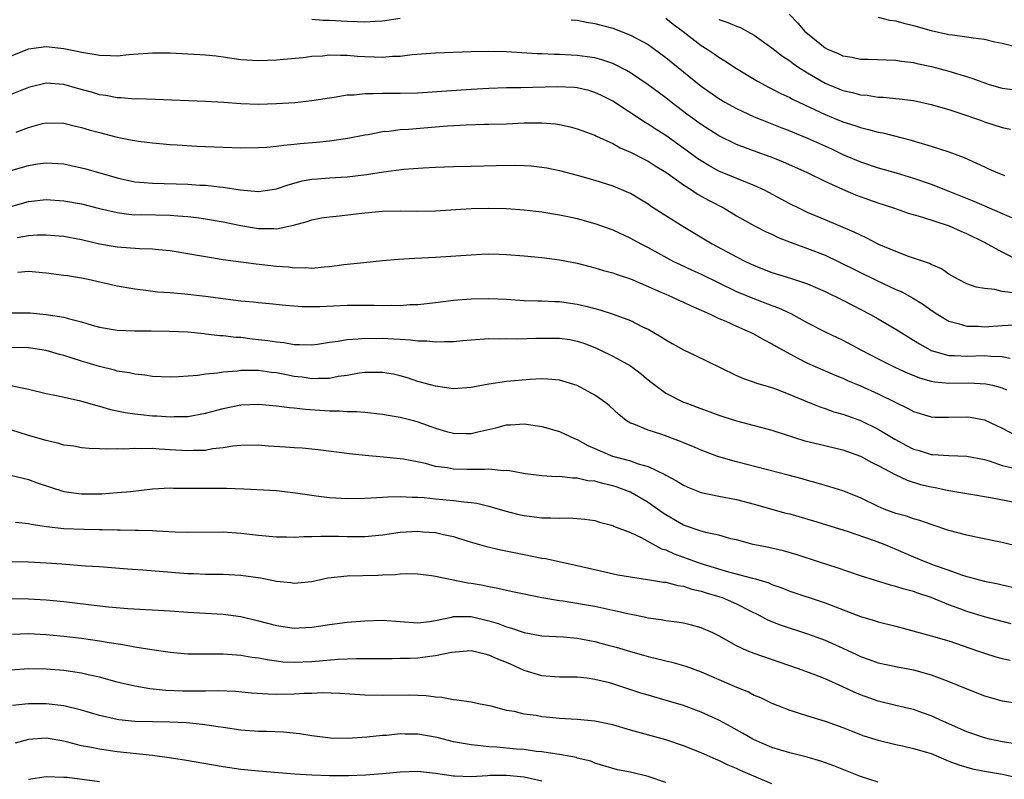
# Model space of a CAD drawing. Units: inches. Extents: x 2601000 to 2604000, y 1536000 to 1539000.
# Drawn here: x 2601394 to 2601505, y 1536814 to 1536900 of the extents above; entities that cross this region are included whole.
import ezdxf

# ---------------------------------------------------------------- set-up
doc = ezdxf.new("R2010")
doc.units = ezdxf.units.IN
doc.header["$MEASUREMENT"] = 0
doc.layers.add('LD26011536_2ft', color=55, linetype='Continuous')

msp = doc.modelspace()

# ---------------------------------------------------------------- linework, layer by layer
at = {"layer": 'LD26011536_2ft'}
for points, elevation in [([(2601427, 1536900.38), (2601428.28, 1536900.28), (2601429, 1536900.26), (2601431, 1536900.14), (2601432.13, 1536900.13), (2601433, 1536900.07), (2601434.15, 1536900.15), (2601435, 1536900.18), (2601437, 1536900.48)], 7682), ([(2601456.32, 1536900.32), (2601457, 1536900.25), (2601458.04, 1536900.04), (2601459, 1536899.89), (2601461, 1536899.35), (2601463, 1536898.58), (2601465, 1536897.52), (2601465.74, 1536897), (2601467, 1536896.06), (2601469, 1536894.41), (2601471, 1536892.8), (2601473, 1536891.41), (2601473.69, 1536891), (2601475, 1536890.28), (2601477, 1536889.35), (2601477.84, 1536889), (2601480.1, 1536888.1), (2601481, 1536887.76), (2601481.53, 1536887.53), (2601483, 1536886.94), (2601485.71, 1536885.71), (2601487, 1536885.1), (2601489, 1536884.24), (2601491, 1536883.59), (2601493.02, 1536883.02), (2601495, 1536882.39), (2601497, 1536881.71), (2601499, 1536880.93), (2601501.81, 1536879.8), (2601505, 1536878.42), (2601506.05, 1536877.95)], 7682), ([(2601467, 1536900.5), (2601467.83, 1536899.83), (2601468.96, 1536899), (2601471, 1536897.41), (2601471.67, 1536897), (2601472.47, 1536896.47), (2601473, 1536896.1), (2601473.68, 1536895.68), (2601475, 1536894.82), (2601477.37, 1536893.37), (2601478.67, 1536892.67), (2601479, 1536892.52), (2601479.99, 1536891.99), (2601481, 1536891.52), (2601481.33, 1536891.33), (2601482.02, 1536891), (2601485, 1536889.6), (2601487, 1536888.78), (2601488.36, 1536888.36), (2601489, 1536888.12), (2601489.92, 1536887.92), (2601491, 1536887.61), (2601491.52, 1536887.52), (2601494.71, 1536886.71), (2601495.58, 1536886.42), (2601497, 1536886.02), (2601499, 1536885.38), (2601500.73, 1536884.73), (2601502.12, 1536884.12), (2601503, 1536883.68), (2601503.48, 1536883.48), (2601504.53, 1536883), (2601505, 1536882.81), (2601505.29, 1536882.71)], 7684), ([(2601473, 1536900.33), (2601474.01, 1536900.01), (2601475, 1536899.57), (2601475.43, 1536899.43), (2601476.24, 1536899), (2601477, 1536898.56), (2601479, 1536897.13), (2601480.2, 1536896.2), (2601481, 1536895.68), (2601481.38, 1536895.38), (2601481.93, 1536895), (2601483, 1536894.32), (2601485, 1536893.16), (2601487, 1536892.33), (2601488.09, 1536892.09), (2601489, 1536891.83), (2601489.77, 1536891.77), (2601491, 1536891.58), (2601491.56, 1536891.56), (2601493.38, 1536891.38), (2601495, 1536891.17), (2601497, 1536890.74), (2601499, 1536890.16), (2601500.24, 1536889.76), (2601502.45, 1536889), (2601503, 1536888.79), (2601505, 1536888.12), (2601505.95, 1536887.95)], 7686), ([(2601480.94, 1536900.94), (2601481.91, 1536899.91), (2601482.71, 1536899), (2601483, 1536898.74), (2601485, 1536897.13), (2601485.26, 1536897), (2601486.48, 1536896.48), (2601487, 1536896.23), (2601488.07, 1536896.07), (2601489, 1536895.87), (2601489.87, 1536895.87), (2601493, 1536895.75), (2601493.63, 1536895.63), (2601495, 1536895.48), (2601495.38, 1536895.38), (2601497.04, 1536895.04), (2601499, 1536894.5), (2601499.74, 1536894.26), (2601501.69, 1536893.69), (2601503, 1536893.18), (2601503.55, 1536893), (2601505, 1536892.57), (2601507, 1536892.33)], 7688), ([(2601491, 1536900.61), (2601492.28, 1536900.28), (2601493, 1536900.2), (2601493.91, 1536899.91), (2601495, 1536899.65), (2601497, 1536899.08), (2601499, 1536898.66), (2601499.41, 1536898.59), (2601501, 1536898.39), (2601501.74, 1536898.26), (2601503, 1536898.1), (2601504.19, 1536897.81), (2601505, 1536897.66), (2601506.78, 1536897.22)], 7690), ([(2601507, 1536873.02), (2601505, 1536874.04), (2601503, 1536875.14), (2601501, 1536876.13), (2601500.38, 1536876.38), (2601499.04, 1536877), (2601496.03, 1536877.97), (2601495, 1536878.25), (2601494.43, 1536878.43), (2601492.78, 1536879), (2601491, 1536879.58), (2601489, 1536880.29), (2601488.49, 1536880.49), (2601487, 1536881.12), (2601485, 1536882.03), (2601483, 1536883.02), (2601480.24, 1536884.24), (2601478.81, 1536884.81), (2601477.33, 1536885.33), (2601475, 1536886.21), (2601473, 1536887.18), (2601471, 1536888.48), (2601469.54, 1536889.54), (2601467.6, 1536891), (2601467, 1536891.47), (2601465, 1536892.95), (2601463, 1536894.31), (2601462.58, 1536894.58), (2601461.26, 1536895.26), (2601461, 1536895.36), (2601459.79, 1536895.79), (2601459, 1536895.99), (2601458.13, 1536896.13), (2601457, 1536896.28), (2601456.31, 1536896.31), (2601455, 1536896.39), (2601454.38, 1536896.38), (2601453, 1536896.45), (2601452.46, 1536896.46), (2601449, 1536896.67), (2601447, 1536896.73), (2601445, 1536896.68), (2601441, 1536896.53), (2601438.33, 1536896.33), (2601437, 1536896.16), (2601436.14, 1536896.14), (2601435, 1536896.04), (2601434.09, 1536896.09), (2601433, 1536896.12), (2601432.17, 1536896.17), (2601431, 1536896.28), (2601430.26, 1536896.26), (2601429, 1536896.31), (2601428.21, 1536896.21), (2601427, 1536896.14), (2601426.02, 1536896.02), (2601423.82, 1536895.82), (2601423, 1536895.76), (2601421, 1536895.67), (2601419, 1536895.79), (2601417, 1536896.09), (2601416.19, 1536896.19), (2601415, 1536896.31), (2601414.36, 1536896.36), (2601411, 1536896.52), (2601409, 1536896.54), (2601406.34, 1536896.34), (2601405, 1536896.2), (2601404.25, 1536896.25), (2601403, 1536896.26), (2601402.4, 1536896.4), (2601401, 1536896.62), (2601400.7, 1536896.7), (2601399, 1536897.04), (2601397, 1536897.24), (2601395, 1536896.98), (2601393, 1536896.2)], 7680), ([(2601506.58, 1536869.42), (2601505, 1536869.61), (2601504.18, 1536869.82), (2601503, 1536869.92), (2601502.08, 1536870.08), (2601501, 1536870.48), (2601500, 1536871), (2601499, 1536871.57), (2601498.16, 1536872.16), (2601497, 1536872.66), (2601496.78, 1536872.78), (2601494.43, 1536873.57), (2601493, 1536874.1), (2601491.08, 1536874.92), (2601489.66, 1536875.66), (2601489, 1536875.95), (2601488.3, 1536876.3), (2601485, 1536877.68), (2601483, 1536878.53), (2601482.02, 1536879), (2601481, 1536879.52), (2601480.04, 1536880.04), (2601478.22, 1536881), (2601477, 1536881.57), (2601476.06, 1536881.94), (2601473, 1536883.21), (2601471.85, 1536883.84), (2601471, 1536884.35), (2601470.61, 1536884.61), (2601469.47, 1536885.47), (2601467, 1536887.22), (2601465.9, 1536887.9), (2601465, 1536888.5), (2601464.68, 1536888.68), (2601461, 1536891.12), (2601459.75, 1536891.75), (2601459, 1536892.1), (2601458.3, 1536892.3), (2601457, 1536892.61), (2601456.65, 1536892.65), (2601454.74, 1536892.74), (2601450.63, 1536892.63), (2601449, 1536892.62), (2601447, 1536892.56), (2601445, 1536892.43), (2601442.23, 1536892.23), (2601439, 1536892.03), (2601437, 1536891.98), (2601435, 1536891.98), (2601433.93, 1536891.93), (2601433, 1536891.94), (2601431.8, 1536891.8), (2601431, 1536891.79), (2601429.52, 1536891.52), (2601429, 1536891.46), (2601427, 1536891.13), (2601425.07, 1536890.93), (2601423, 1536890.8), (2601421, 1536890.75), (2601419, 1536890.8), (2601417.05, 1536890.95), (2601415, 1536891.09), (2601409.31, 1536891.31), (2601407.36, 1536891.36), (2601407, 1536891.35), (2601405.48, 1536891.48), (2601405, 1536891.48), (2601403.75, 1536891.75), (2601403, 1536891.84), (2601402.12, 1536892.12), (2601400.54, 1536892.54), (2601399, 1536892.98), (2601397, 1536893.13), (2601395, 1536892.65), (2601391, 1536891.07)], 7678), ([(2601393.6, 1536887.6), (2601395, 1536888.12), (2601396.57, 1536888.57), (2601397, 1536888.67), (2601399, 1536888.64), (2601400.3, 1536888.3), (2601401, 1536888.14), (2601401.86, 1536887.86), (2601403, 1536887.55), (2601405, 1536887.05), (2601406.72, 1536886.72), (2601407, 1536886.65), (2601407.41, 1536886.59), (2601409, 1536886.4), (2601411, 1536886.23), (2601411.81, 1536886.19), (2601414.02, 1536886.02), (2601417, 1536885.9), (2601419, 1536885.85), (2601421, 1536885.87), (2601421.92, 1536885.92), (2601423, 1536886.02), (2601423.85, 1536886.15), (2601425, 1536886.24), (2601425.68, 1536886.32), (2601427.53, 1536886.47), (2601429, 1536886.63), (2601431.08, 1536886.92), (2601433, 1536887.31), (2601433.36, 1536887.36), (2601435, 1536887.68), (2601435.72, 1536887.72), (2601437, 1536887.9), (2601437.94, 1536887.94), (2601441, 1536888.19), (2601442.32, 1536888.32), (2601444.45, 1536888.45), (2601446.5, 1536888.5), (2601447, 1536888.5), (2601449, 1536888.56), (2601451, 1536888.66), (2601453, 1536888.67), (2601454.53, 1536888.53), (2601455, 1536888.46), (2601456.2, 1536888.2), (2601457, 1536887.99), (2601459, 1536887.26), (2601459.17, 1536887.17), (2601461, 1536886.33), (2601461.85, 1536885.85), (2601463, 1536885.36), (2601464.55, 1536884.55), (2601465, 1536884.33), (2601465.81, 1536883.81), (2601467, 1536883.09), (2601469, 1536881.65), (2601470.02, 1536881), (2601470.6, 1536880.6), (2601471.89, 1536879.89), (2601473.59, 1536879), (2601475, 1536878.16), (2601477.03, 1536877.03), (2601478.35, 1536876.35), (2601479, 1536876.07), (2601479.71, 1536875.71), (2601481.15, 1536875.15), (2601483, 1536874.47), (2601485, 1536873.69), (2601486.47, 1536873), (2601490.83, 1536870.83), (2601493, 1536869.83), (2601493.59, 1536869.59), (2601494.89, 1536868.89), (2601496.13, 1536868.13), (2601497, 1536867.5), (2601497.75, 1536867), (2601499, 1536866.24), (2601500.02, 1536865.98), (2601501, 1536865.66), (2601502.34, 1536865.66), (2601503, 1536865.62), (2601505, 1536865.74), (2601507, 1536865.88)], 7676), ([(2601393, 1536883.26), (2601395, 1536883.85), (2601396.01, 1536884.01), (2601397, 1536884.14), (2601399, 1536884.01), (2601399.83, 1536883.83), (2601401, 1536883.58), (2601401.46, 1536883.46), (2601405, 1536882.45), (2601407, 1536882.01), (2601408.07, 1536881.93), (2601409, 1536881.83), (2601413, 1536881.73), (2601414.37, 1536881.63), (2601415, 1536881.61), (2601416.58, 1536881.42), (2601417, 1536881.39), (2601418.92, 1536881.08), (2601421, 1536880.89), (2601423, 1536881.19), (2601424.33, 1536881.67), (2601425, 1536881.83), (2601425.91, 1536882.09), (2601427, 1536882.29), (2601427.65, 1536882.35), (2601429, 1536882.44), (2601431, 1536882.54), (2601433.19, 1536882.81), (2601435.12, 1536883.12), (2601437.41, 1536883.41), (2601439.57, 1536883.57), (2601441, 1536883.64), (2601443, 1536883.72), (2601445, 1536883.77), (2601447.85, 1536883.85), (2601449.88, 1536883.88), (2601451, 1536883.85), (2601451.79, 1536883.79), (2601453, 1536883.66), (2601453.56, 1536883.56), (2601455, 1536883.26), (2601457, 1536882.75), (2601459, 1536882.18), (2601461, 1536881.54), (2601462.8, 1536880.8), (2601463, 1536880.7), (2601464.07, 1536880.07), (2601465, 1536879.49), (2601465.29, 1536879.29), (2601467, 1536878.19), (2601468.91, 1536877), (2601472.26, 1536875), (2601475, 1536873.51), (2601475.99, 1536873), (2601477, 1536872.52), (2601479, 1536871.75), (2601481.09, 1536871.09), (2601483, 1536870.46), (2601485, 1536869.6), (2601487, 1536868.62), (2601490.13, 1536867), (2601491, 1536866.51), (2601493, 1536865.35), (2601495, 1536864.11), (2601495.67, 1536863.67), (2601496.87, 1536863), (2601497, 1536862.94), (2601499, 1536862.36), (2601499.63, 1536862.37), (2601501, 1536862.28), (2601503, 1536862.35), (2601503.73, 1536862.27), (2601505, 1536862.26), (2601505.93, 1536862.07)], 7674), ([(2601393, 1536879.2), (2601395, 1536879.76), (2601397, 1536879.98), (2601399, 1536879.86), (2601401, 1536879.51), (2601403, 1536878.99), (2601405, 1536878.51), (2601406.33, 1536878.33), (2601407, 1536878.28), (2601407.71, 1536878.29), (2601411, 1536878.23), (2601411.85, 1536878.15), (2601413, 1536878.07), (2601413.97, 1536877.97), (2601415, 1536877.81), (2601417, 1536877.46), (2601419, 1536877.06), (2601421, 1536876.72), (2601422.71, 1536876.71), (2601423, 1536876.69), (2601424.92, 1536877.08), (2601426.48, 1536877.52), (2601427, 1536877.71), (2601428.1, 1536877.91), (2601429, 1536878.05), (2601430.15, 1536878.15), (2601431.68, 1536878.32), (2601433, 1536878.5), (2601435, 1536878.69), (2601437, 1536878.72), (2601439, 1536878.69), (2601441, 1536878.73), (2601445, 1536878.99), (2601447, 1536879.02), (2601449, 1536878.96), (2601451, 1536878.82), (2601453, 1536878.6), (2601455, 1536878.27), (2601455.92, 1536878.08), (2601457, 1536877.83), (2601459, 1536877.28), (2601461, 1536876.57), (2601463, 1536875.64), (2601464.17, 1536875), (2601465, 1536874.57), (2601467.88, 1536873), (2601468.63, 1536872.63), (2601469.99, 1536871.99), (2601471, 1536871.55), (2601475, 1536869.61), (2601476.84, 1536868.84), (2601479, 1536868.03), (2601479.75, 1536867.75), (2601481.12, 1536867.12), (2601483, 1536866.07), (2601485.09, 1536865), (2601487, 1536864.09), (2601489.04, 1536863), (2601491, 1536861.97), (2601492.95, 1536861), (2601494.36, 1536860.36), (2601495.8, 1536859.8), (2601497, 1536859.47), (2601497.39, 1536859.39), (2601499, 1536859.23), (2601501.26, 1536859.26), (2601503.17, 1536859.17), (2601503.91, 1536859), (2601505, 1536858.71), (2601505.5, 1536858.5)], 7672), ([(2601393.71, 1536875.71), (2601395, 1536875.93), (2601396, 1536876), (2601397, 1536876), (2601397.94, 1536875.94), (2601399, 1536875.84), (2601401, 1536875.48), (2601403, 1536875), (2601405, 1536874.64), (2601407.55, 1536874.45), (2601409, 1536874.42), (2601409.67, 1536874.33), (2601411, 1536874.22), (2601413, 1536873.9), (2601414.33, 1536873.67), (2601415, 1536873.54), (2601417, 1536873.22), (2601420.72, 1536872.72), (2601423, 1536872.47), (2601424.37, 1536872.37), (2601425, 1536872.29), (2601426.31, 1536872.31), (2601427, 1536872.25), (2601428.39, 1536872.39), (2601429, 1536872.42), (2601430.63, 1536872.63), (2601432.89, 1536872.89), (2601435, 1536873.1), (2601436.75, 1536873.25), (2601438.63, 1536873.37), (2601441, 1536873.49), (2601445, 1536873.76), (2601446.18, 1536873.82), (2601447, 1536873.84), (2601448.18, 1536873.82), (2601449, 1536873.79), (2601451, 1536873.64), (2601453, 1536873.44), (2601455, 1536873.19), (2601457, 1536872.8), (2601458.43, 1536872.43), (2601459, 1536872.27), (2601459.96, 1536871.96), (2601461, 1536871.7), (2601461.5, 1536871.5), (2601463, 1536871.04), (2601465, 1536870.18), (2601466.46, 1536869.54), (2601467, 1536869.28), (2601467.68, 1536869), (2601468.57, 1536868.57), (2601469, 1536868.39), (2601469.93, 1536867.93), (2601471, 1536867.5), (2601471.33, 1536867.33), (2601472.1, 1536867), (2601473, 1536866.56), (2601473.77, 1536866.23), (2601475, 1536865.66), (2601476.55, 1536865), (2601477, 1536864.77), (2601478.13, 1536864.13), (2601479, 1536863.69), (2601479.42, 1536863.42), (2601481, 1536862.54), (2601481.93, 1536862.07), (2601483, 1536861.51), (2601486.15, 1536860.15), (2601487, 1536859.82), (2601487.55, 1536859.55), (2601489, 1536858.93), (2601491, 1536858.02), (2601492.91, 1536857.09), (2601494.39, 1536856.39), (2601495, 1536856.03), (2601497, 1536855.42), (2601497.39, 1536855.39), (2601499, 1536855.38), (2601501, 1536855.44), (2601501.39, 1536855.39), (2601503, 1536855.09), (2601505, 1536854.16), (2601507, 1536853.11)], 7670), ([(2601393.8, 1536871.8), (2601395, 1536871.88), (2601397, 1536871.72), (2601399, 1536871.46), (2601399.39, 1536871.39), (2601401, 1536871.15), (2601401.72, 1536871), (2601405, 1536870.22), (2601407, 1536869.88), (2601408.25, 1536869.75), (2601409.57, 1536869.57), (2601411, 1536869.48), (2601412.66, 1536869.34), (2601415, 1536869.07), (2601419, 1536868.56), (2601420.42, 1536868.42), (2601421, 1536868.34), (2601422.23, 1536868.23), (2601424.04, 1536868.04), (2601425.91, 1536867.91), (2601427, 1536867.9), (2601427.91, 1536867.91), (2601431, 1536868.05), (2601432.07, 1536868.07), (2601434.06, 1536868.06), (2601435, 1536868.02), (2601436.05, 1536868.05), (2601437, 1536868.03), (2601438.11, 1536868.11), (2601439, 1536868.14), (2601441, 1536868.35), (2601443, 1536868.6), (2601445, 1536868.78), (2601447, 1536868.82), (2601449, 1536868.72), (2601451, 1536868.59), (2601452.55, 1536868.55), (2601453, 1536868.55), (2601454.48, 1536868.48), (2601455, 1536868.48), (2601457, 1536868.18), (2601457.95, 1536867.95), (2601459, 1536867.67), (2601459.54, 1536867.54), (2601461.05, 1536867.05), (2601463, 1536866.32), (2601464.38, 1536865.62), (2601465, 1536865.33), (2601466.48, 1536864.48), (2601467, 1536864.12), (2601467.73, 1536863.73), (2601469, 1536863), (2601470.37, 1536862.37), (2601473.14, 1536861), (2601475, 1536860.12), (2601475.77, 1536859.77), (2601477, 1536859.36), (2601477.25, 1536859.25), (2601479, 1536858.74), (2601479.41, 1536858.59), (2601481, 1536857.97), (2601483, 1536857.11), (2601484.51, 1536856.51), (2601485, 1536856.36), (2601486, 1536856), (2601487, 1536855.73), (2601487.53, 1536855.53), (2601489, 1536855.02), (2601491, 1536854.05), (2601492.9, 1536852.9), (2601494.2, 1536852.2), (2601495, 1536851.78), (2601495.62, 1536851.62), (2601497, 1536851.18), (2601497.18, 1536851.18), (2601499, 1536851.05), (2601501, 1536851), (2601503, 1536850.6), (2601503.55, 1536850.45), (2601505, 1536849.94), (2601506.38, 1536849.62)], 7668), ([(2601393, 1536867.17), (2601395, 1536867.2), (2601395.19, 1536867.19), (2601397, 1536867), (2601399, 1536866.68), (2601399.46, 1536866.54), (2601401, 1536866.17), (2601402.19, 1536865.81), (2601403, 1536865.58), (2601405, 1536865.22), (2601407, 1536865.14), (2601408.85, 1536865.15), (2601410.88, 1536865.12), (2601413, 1536865.02), (2601414.84, 1536864.84), (2601415, 1536864.83), (2601416.63, 1536864.63), (2601417, 1536864.62), (2601418.44, 1536864.44), (2601419, 1536864.42), (2601420.25, 1536864.25), (2601421, 1536864.19), (2601422.05, 1536864.05), (2601423, 1536863.89), (2601423.83, 1536863.83), (2601425, 1536863.59), (2601425.61, 1536863.61), (2601427, 1536863.56), (2601427.64, 1536863.64), (2601429, 1536863.87), (2601429.98, 1536863.98), (2601431, 1536864.19), (2601432.24, 1536864.24), (2601433, 1536864.33), (2601434.3, 1536864.3), (2601435, 1536864.31), (2601436.25, 1536864.25), (2601437, 1536864.2), (2601438.15, 1536864.15), (2601439, 1536864.03), (2601440.02, 1536864.02), (2601441, 1536863.89), (2601441.96, 1536863.96), (2601443, 1536863.94), (2601444.07, 1536864.07), (2601445, 1536864.14), (2601447, 1536864.27), (2601448.26, 1536864.26), (2601449, 1536864.28), (2601450.25, 1536864.25), (2601452.31, 1536864.31), (2601453, 1536864.34), (2601455, 1536864.34), (2601456.16, 1536864.16), (2601457, 1536864), (2601457.75, 1536863.75), (2601459.18, 1536863.18), (2601459.55, 1536863), (2601461, 1536862.28), (2601461.84, 1536861.85), (2601463, 1536861.19), (2601463.28, 1536861), (2601464.26, 1536860.26), (2601465, 1536859.62), (2601465.35, 1536859.35), (2601465.79, 1536859), (2601467, 1536858.1), (2601469, 1536857.1), (2601469.25, 1536857), (2601470.54, 1536856.54), (2601473, 1536855.62), (2601473.46, 1536855.46), (2601475, 1536854.97), (2601479, 1536853.93), (2601482.73, 1536852.73), (2601484.33, 1536852.33), (2601487, 1536851.7), (2601489, 1536850.99), (2601490.28, 1536850.28), (2601491, 1536849.92), (2601492.92, 1536848.92), (2601494.27, 1536848.27), (2601495.8, 1536847.8), (2601497, 1536847.51), (2601497.44, 1536847.44), (2601499, 1536847.1), (2601501, 1536846.75), (2601503.69, 1536846.31), (2601507, 1536845.68)], 7666), ([(2601507, 1536840.74), (2601505, 1536841.23), (2601502.22, 1536841.78), (2601501, 1536842.05), (2601499, 1536842.6), (2601497, 1536843.26), (2601495.72, 1536843.72), (2601495, 1536843.91), (2601494.2, 1536844.2), (2601493, 1536844.51), (2601491.68, 1536845), (2601491, 1536845.29), (2601489, 1536846.26), (2601487, 1536847.06), (2601485.52, 1536847.52), (2601483.98, 1536847.98), (2601483, 1536848.23), (2601482.41, 1536848.41), (2601480.83, 1536848.83), (2601475, 1536850.34), (2601473, 1536850.92), (2601472.78, 1536851), (2601471, 1536851.66), (2601470.07, 1536852.07), (2601469, 1536852.51), (2601468.66, 1536852.66), (2601466.55, 1536853.45), (2601465, 1536853.93), (2601463.4, 1536854.6), (2601463, 1536854.73), (2601462.81, 1536854.81), (2601462.54, 1536855), (2601461.68, 1536855.68), (2601460.66, 1536856.66), (2601460.24, 1536857), (2601459, 1536857.88), (2601457, 1536858.99), (2601455, 1536859.59), (2601453.69, 1536859.69), (2601453, 1536859.71), (2601451.66, 1536859.66), (2601449, 1536859.44), (2601447, 1536859.14), (2601445.2, 1536858.8), (2601445, 1536858.75), (2601443, 1536858.61), (2601441, 1536858.88), (2601439, 1536859.44), (2601437.83, 1536859.83), (2601437, 1536860.06), (2601436.24, 1536860.24), (2601435, 1536860.44), (2601434.46, 1536860.46), (2601433, 1536860.44), (2601432.37, 1536860.37), (2601431, 1536860.12), (2601429.98, 1536859.98), (2601429, 1536859.77), (2601427.78, 1536859.78), (2601427, 1536859.72), (2601425.9, 1536859.9), (2601425, 1536860), (2601424.16, 1536860.16), (2601423, 1536860.41), (2601422.46, 1536860.46), (2601421, 1536860.67), (2601420.65, 1536860.65), (2601419, 1536860.65), (2601418.59, 1536860.59), (2601417, 1536860.48), (2601416.37, 1536860.37), (2601415, 1536860.26), (2601414.11, 1536860.11), (2601411.94, 1536859.94), (2601411, 1536859.91), (2601409, 1536859.99), (2601408.13, 1536860.13), (2601407, 1536860.24), (2601406.39, 1536860.39), (2601405, 1536860.61), (2601404.7, 1536860.7), (2601403, 1536861.11), (2601401, 1536861.72), (2601399.92, 1536862.08), (2601399, 1536862.36), (2601398.48, 1536862.49), (2601397, 1536862.93), (2601395, 1536863.24), (2601393, 1536863.25)], 7664), ([(2601393, 1536858.99), (2601395, 1536858.54), (2601397, 1536858.06), (2601398.15, 1536857.85), (2601400.71, 1536857.29), (2601402.7, 1536856.7), (2601403, 1536856.64), (2601404.26, 1536856.26), (2601405.91, 1536855.91), (2601407, 1536855.76), (2601407.68, 1536855.68), (2601409, 1536855.56), (2601409.54, 1536855.54), (2601411, 1536855.43), (2601411.46, 1536855.46), (2601413, 1536855.47), (2601415, 1536855.85), (2601417, 1536856.38), (2601419, 1536856.77), (2601421, 1536856.86), (2601423, 1536856.69), (2601424.48, 1536856.48), (2601425, 1536856.45), (2601426.28, 1536856.28), (2601429, 1536856.12), (2601430.12, 1536856.12), (2601431, 1536856.05), (2601432.04, 1536856.04), (2601433, 1536855.96), (2601435, 1536855.75), (2601435.62, 1536855.62), (2601437, 1536855.4), (2601438.49, 1536855), (2601439, 1536854.86), (2601441, 1536854.14), (2601442.22, 1536853.78), (2601443, 1536853.58), (2601444.45, 1536853.55), (2601445, 1536853.55), (2601445.75, 1536853.75), (2601447.81, 1536854.19), (2601449, 1536854.53), (2601449.46, 1536854.54), (2601451, 1536854.64), (2601453, 1536854.34), (2601455, 1536853.79), (2601456.68, 1536853), (2601457, 1536852.88), (2601458.2, 1536852.2), (2601459, 1536851.87), (2601459.57, 1536851.57), (2601460.98, 1536851), (2601463, 1536850.44), (2601463.89, 1536850.11), (2601465, 1536849.8), (2601466.9, 1536848.9), (2601467, 1536848.84), (2601468.2, 1536848.2), (2601469, 1536847.69), (2601469.48, 1536847.48), (2601471, 1536846.87), (2601473, 1536846.46), (2601475, 1536846.09), (2601477, 1536845.56), (2601480.55, 1536844.55), (2601481, 1536844.45), (2601483.68, 1536843.68), (2601487.51, 1536842.49), (2601490.53, 1536841.47), (2601491.76, 1536841), (2601492.63, 1536840.63), (2601493, 1536840.49), (2601495, 1536839.61), (2601496.46, 1536839), (2601497.32, 1536838.68), (2601499, 1536838.11), (2601500.42, 1536837.58), (2601501, 1536837.4), (2601501.32, 1536837.32), (2601503, 1536836.85), (2601504.56, 1536836.56), (2601505, 1536836.46), (2601506.16, 1536836.16)], 7662), ([(2601506.02, 1536832.02), (2601504.45, 1536832.45), (2601503, 1536832.81), (2601501, 1536833.41), (2601500.32, 1536833.68), (2601499, 1536834.17), (2601497, 1536835), (2601495.49, 1536835.49), (2601495, 1536835.68), (2601493.95, 1536835.95), (2601493, 1536836.27), (2601492.4, 1536836.4), (2601489, 1536837.46), (2601486.37, 1536838.37), (2601484.38, 1536839), (2601481.84, 1536839.84), (2601480.3, 1536840.3), (2601478.66, 1536840.66), (2601476.89, 1536841), (2601475, 1536841.51), (2601474.34, 1536841.66), (2601473, 1536842.04), (2601471.68, 1536842.31), (2601471, 1536842.51), (2601469, 1536843.19), (2601467, 1536844.35), (2601466.61, 1536844.61), (2601465, 1536845.73), (2601463, 1536846.9), (2601462.77, 1536847), (2601461.49, 1536847.49), (2601461, 1536847.64), (2601459.9, 1536847.9), (2601459, 1536848.15), (2601458.21, 1536848.21), (2601457, 1536848.49), (2601456.48, 1536848.48), (2601455, 1536848.67), (2601454.66, 1536848.66), (2601453, 1536848.77), (2601451.1, 1536849), (2601449.34, 1536849.34), (2601449, 1536849.36), (2601448.66, 1536849.34), (2601447, 1536849.51), (2601446.54, 1536849.46), (2601444.52, 1536849.48), (2601443, 1536849.52), (2601442.35, 1536849.65), (2601441, 1536849.83), (2601439.86, 1536850.14), (2601437.36, 1536850.64), (2601437, 1536850.69), (2601435.12, 1536850.88), (2601433.05, 1536851.05), (2601431.25, 1536851.25), (2601427.71, 1536851.71), (2601425.9, 1536851.9), (2601425, 1536851.94), (2601424.02, 1536852.02), (2601422.12, 1536852.12), (2601421, 1536852.21), (2601419, 1536852.19), (2601418.1, 1536852.1), (2601417, 1536851.93), (2601415.8, 1536851.8), (2601415, 1536851.64), (2601413.63, 1536851.63), (2601413, 1536851.57), (2601411.66, 1536851.66), (2601409.76, 1536851.76), (2601409, 1536851.84), (2601407.81, 1536851.81), (2601407, 1536851.85), (2601405.77, 1536851.77), (2601405, 1536851.81), (2601403.76, 1536851.76), (2601403, 1536851.82), (2601401.86, 1536851.86), (2601401, 1536851.94), (2601400.1, 1536852.1), (2601399, 1536852.24), (2601398.43, 1536852.43), (2601397, 1536852.74), (2601395, 1536853.33), (2601393, 1536853.96)], 7660), ([(2601393, 1536848.85), (2601395, 1536848.35), (2601395.98, 1536847.98), (2601397.48, 1536847.48), (2601399, 1536847), (2601401, 1536846.72), (2601403.27, 1536846.73), (2601405, 1536846.86), (2601406.53, 1536847), (2601409, 1536847.28), (2601411, 1536847.39), (2601411.37, 1536847.37), (2601413, 1536847.38), (2601415, 1536847.36), (2601417.37, 1536847.37), (2601419.31, 1536847.31), (2601423, 1536847.09), (2601425.15, 1536846.85), (2601427, 1536846.56), (2601427.48, 1536846.52), (2601429, 1536846.32), (2601431, 1536846.21), (2601433, 1536846.23), (2601433.71, 1536846.29), (2601435, 1536846.34), (2601435.61, 1536846.39), (2601437, 1536846.41), (2601438.34, 1536846.34), (2601439, 1536846.35), (2601439.69, 1536846.31), (2601441, 1536846.18), (2601443, 1536845.99), (2601444.19, 1536845.81), (2601445, 1536845.75), (2601445.66, 1536845.66), (2601447, 1536845.34), (2601448.82, 1536844.82), (2601450.4, 1536844.4), (2601451, 1536844.27), (2601453, 1536844.01), (2601454.02, 1536844.02), (2601455, 1536843.96), (2601456.01, 1536844.01), (2601457, 1536843.95), (2601457.87, 1536843.87), (2601459, 1536843.7), (2601459.53, 1536843.53), (2601461, 1536843.14), (2601461.09, 1536843.09), (2601463, 1536842.34), (2601464.22, 1536841.78), (2601466.52, 1536840.52), (2601467, 1536840.38), (2601467.94, 1536839.94), (2601469.43, 1536839.43), (2601470.54, 1536839), (2601471.23, 1536838.77), (2601474.08, 1536837.92), (2601476.8, 1536837.2), (2601477.13, 1536837.13), (2601478.66, 1536836.66), (2601479, 1536836.49), (2601480.1, 1536836.1), (2601481, 1536835.72), (2601485, 1536834.4), (2601489, 1536832.85), (2601490.44, 1536832.44), (2601491, 1536832.26), (2601493, 1536831.77), (2601497, 1536830.68), (2601499, 1536830.1), (2601502.21, 1536829), (2601503, 1536828.71), (2601504.3, 1536828.3), (2601505, 1536828.11), (2601505.91, 1536827.91)], 7658), ([(2601393.54, 1536843.54), (2601395, 1536843.36), (2601395.29, 1536843.29), (2601397.03, 1536843.03), (2601399, 1536842.81), (2601401.28, 1536842.72), (2601403, 1536842.7), (2601403.31, 1536842.69), (2601405, 1536842.67), (2601405.35, 1536842.65), (2601407, 1536842.63), (2601407.39, 1536842.61), (2601409, 1536842.59), (2601409.45, 1536842.55), (2601411.56, 1536842.44), (2601413, 1536842.38), (2601417, 1536842.45), (2601419, 1536842.3), (2601421, 1536842.04), (2601423, 1536841.86), (2601424.14, 1536841.86), (2601425, 1536841.83), (2601426.1, 1536841.9), (2601427, 1536841.89), (2601428.04, 1536841.96), (2601430.04, 1536841.96), (2601431, 1536841.92), (2601433, 1536841.91), (2601435, 1536842.1), (2601437, 1536842.38), (2601439, 1536842.51), (2601439.55, 1536842.45), (2601441, 1536842.36), (2601441.87, 1536842.13), (2601443, 1536841.9), (2601444.62, 1536841.38), (2601446.76, 1536840.76), (2601448.38, 1536840.38), (2601451, 1536839.86), (2601451.73, 1536839.73), (2601453, 1536839.47), (2601453.41, 1536839.41), (2601457, 1536838.61), (2601460.1, 1536837.9), (2601461.59, 1536837.59), (2601463, 1536837.33), (2601464.94, 1536837.06), (2601466.75, 1536836.75), (2601467, 1536836.73), (2601468.36, 1536836.36), (2601469, 1536836.28), (2601469.95, 1536835.95), (2601471, 1536835.73), (2601471.55, 1536835.55), (2601473.1, 1536835.1), (2601473.38, 1536835), (2601475, 1536834.3), (2601476.45, 1536833.55), (2601477.56, 1536833), (2601478.48, 1536832.48), (2601479.92, 1536831.92), (2601483, 1536830.9), (2601485, 1536830.17), (2601485.83, 1536829.83), (2601487, 1536829.29), (2601488.56, 1536828.56), (2601489, 1536828.34), (2601490, 1536828), (2601491, 1536827.62), (2601493.17, 1536827.17), (2601495, 1536826.83), (2601497, 1536826.27), (2601498.19, 1536825.81), (2601499, 1536825.52), (2601501, 1536824.68), (2601503, 1536823.9), (2601505, 1536823.33), (2601507, 1536823.02)], 7656), ([(2601507, 1536818.38), (2601505, 1536818.68), (2601503.58, 1536819), (2601503, 1536819.15), (2601501, 1536819.84), (2601498.39, 1536821), (2601497, 1536821.65), (2601496.02, 1536821.98), (2601495, 1536822.34), (2601494.47, 1536822.47), (2601493, 1536822.79), (2601491, 1536823.29), (2601489, 1536824.01), (2601488.3, 1536824.3), (2601487, 1536824.92), (2601485, 1536825.83), (2601483.65, 1536826.35), (2601481.87, 1536827), (2601477, 1536828.68), (2601476.19, 1536829), (2601475, 1536829.53), (2601473, 1536830.67), (2601472.32, 1536831), (2601471, 1536831.6), (2601469.89, 1536831.89), (2601469, 1536832.11), (2601468.24, 1536832.24), (2601467, 1536832.38), (2601466.48, 1536832.48), (2601465, 1536832.67), (2601464.74, 1536832.74), (2601462.89, 1536833.11), (2601461, 1536833.55), (2601459, 1536833.98), (2601457.81, 1536834.19), (2601455.41, 1536834.59), (2601455, 1536834.64), (2601453, 1536834.98), (2601451, 1536835.37), (2601449.67, 1536835.67), (2601449, 1536835.8), (2601448.04, 1536836.04), (2601447, 1536836.22), (2601446.36, 1536836.36), (2601445, 1536836.61), (2601444.64, 1536836.64), (2601441, 1536837.39), (2601440.53, 1536837.47), (2601439, 1536837.65), (2601437.68, 1536837.68), (2601437, 1536837.65), (2601436.42, 1536837.58), (2601435, 1536837.54), (2601434.49, 1536837.51), (2601431, 1536837.44), (2601428.82, 1536837.18), (2601427, 1536836.79), (2601425, 1536836.59), (2601424.65, 1536836.65), (2601423, 1536836.83), (2601422.87, 1536836.87), (2601421.2, 1536837.2), (2601419, 1536837.51), (2601417, 1536837.61), (2601416.4, 1536837.6), (2601415, 1536837.61), (2601413.68, 1536837.68), (2601413, 1536837.68), (2601407.91, 1536838.09), (2601406.2, 1536838.2), (2601403, 1536838.46), (2601401.44, 1536838.56), (2601398.77, 1536838.77), (2601397, 1536838.89), (2601395.01, 1536839), (2601393, 1536839.04)], 7654), ([(2601389.07, 1536834.93), (2601395, 1536834.86), (2601397, 1536834.76), (2601399, 1536834.56), (2601401.79, 1536834.21), (2601404.04, 1536833.96), (2601406.23, 1536833.77), (2601411, 1536833.51), (2601413, 1536833.37), (2601417, 1536833.12), (2601419, 1536832.87), (2601421, 1536832.38), (2601423, 1536831.83), (2601425, 1536831.53), (2601425.57, 1536831.57), (2601427, 1536831.64), (2601427.78, 1536831.78), (2601429, 1536831.97), (2601431, 1536832.23), (2601433, 1536832.38), (2601435, 1536832.44), (2601437, 1536832.31), (2601439, 1536832.16), (2601440.3, 1536832.3), (2601441, 1536832.42), (2601442.8, 1536832.8), (2601443, 1536832.86), (2601445, 1536832.87), (2601447, 1536832.39), (2601448.07, 1536832.07), (2601449, 1536831.71), (2601449.56, 1536831.56), (2601451, 1536831.05), (2601453, 1536830.68), (2601455.45, 1536830.55), (2601457, 1536830.42), (2601459, 1536830.04), (2601460.34, 1536829.66), (2601461.38, 1536829.38), (2601463, 1536828.91), (2601464.5, 1536828.5), (2601465, 1536828.35), (2601466.09, 1536828.09), (2601467, 1536827.85), (2601467.7, 1536827.7), (2601469, 1536827.34), (2601469.26, 1536827.26), (2601471, 1536826.62), (2601473, 1536825.73), (2601475, 1536824.86), (2601476.33, 1536824.33), (2601477, 1536823.98), (2601477.69, 1536823.69), (2601479, 1536823.06), (2601481, 1536822.26), (2601482.06, 1536821.94), (2601483, 1536821.63), (2601485, 1536821.02), (2601487, 1536820.3), (2601487.93, 1536819.93), (2601489.39, 1536819.39), (2601491, 1536818.88), (2601493, 1536818.4), (2601493.75, 1536818.25), (2601495, 1536817.96), (2601496.46, 1536817.54), (2601497, 1536817.36), (2601498.65, 1536816.65), (2601499, 1536816.53), (2601500.1, 1536816.1), (2601501, 1536815.82), (2601501.65, 1536815.65), (2601503, 1536815.39), (2601505.04, 1536815.04), (2601507, 1536814.6)], 7652), ([(2601491, 1536814.15), (2601489, 1536814.79), (2601485.99, 1536815.99), (2601484.52, 1536816.52), (2601482.97, 1536816.97), (2601481, 1536817.46), (2601479, 1536818.07), (2601477, 1536818.91), (2601476.82, 1536819), (2601475.68, 1536819.68), (2601474.39, 1536820.39), (2601473, 1536821.14), (2601471, 1536822.06), (2601469, 1536822.8), (2601467.31, 1536823.31), (2601465, 1536823.96), (2601464.2, 1536824.2), (2601461, 1536825.27), (2601460.63, 1536825.37), (2601459, 1536825.76), (2601458.1, 1536825.9), (2601457, 1536825.99), (2601455, 1536826.01), (2601453.93, 1536826.07), (2601453, 1536826.16), (2601451, 1536826.75), (2601450.5, 1536827), (2601449.46, 1536827.46), (2601449, 1536827.67), (2601448.04, 1536828.04), (2601447, 1536828.51), (2601446.59, 1536828.59), (2601445, 1536828.98), (2601442.8, 1536828.8), (2601441, 1536828.4), (2601440.35, 1536828.35), (2601439, 1536828.17), (2601438.12, 1536828.12), (2601437, 1536828.11), (2601436.08, 1536828.08), (2601434.09, 1536828.09), (2601433, 1536828.07), (2601432.07, 1536828.07), (2601429.99, 1536827.99), (2601427, 1536827.75), (2601425, 1536827.66), (2601423.72, 1536827.72), (2601423, 1536827.8), (2601421.95, 1536827.95), (2601421, 1536828.15), (2601420.24, 1536828.24), (2601419, 1536828.47), (2601418.48, 1536828.48), (2601417, 1536828.6), (2601416.59, 1536828.59), (2601413, 1536828.62), (2601411, 1536828.79), (2601408.92, 1536829.08), (2601407, 1536829.4), (2601405.66, 1536829.66), (2601404.11, 1536829.89), (2601403, 1536830.09), (2601401, 1536830.37), (2601399, 1536830.62), (2601397, 1536830.81), (2601395, 1536830.9), (2601393.17, 1536830.83)], 7650), ([(2601479, 1536813.94), (2601475.46, 1536815.46), (2601475, 1536815.69), (2601474.06, 1536816.06), (2601473, 1536816.59), (2601472.7, 1536816.7), (2601471, 1536817.47), (2601469, 1536818.25), (2601467, 1536818.93), (2601463, 1536820.02), (2601461, 1536820.6), (2601459, 1536821.04), (2601457, 1536821.23), (2601455, 1536821.35), (2601453.48, 1536821.48), (2601453, 1536821.53), (2601452.34, 1536821.66), (2601451, 1536821.81), (2601449.89, 1536822.11), (2601449, 1536822.25), (2601447.27, 1536822.73), (2601445.83, 1536823), (2601445, 1536823.17), (2601443.41, 1536823.41), (2601443, 1536823.44), (2601441.69, 1536823.69), (2601441, 1536823.73), (2601439.91, 1536823.91), (2601439, 1536823.93), (2601437.99, 1536823.99), (2601435, 1536823.95), (2601433, 1536823.98), (2601430.17, 1536824.17), (2601428.22, 1536824.22), (2601427, 1536824.17), (2601426.16, 1536824.16), (2601425, 1536824.08), (2601423, 1536824.06), (2601422.08, 1536824.08), (2601420.21, 1536824.21), (2601418.37, 1536824.37), (2601416.46, 1536824.46), (2601415, 1536824.43), (2601414.44, 1536824.44), (2601413, 1536824.42), (2601412.42, 1536824.42), (2601410.5, 1536824.5), (2601408.7, 1536824.7), (2601407, 1536825), (2601405, 1536825.46), (2601403, 1536825.99), (2601401.74, 1536826.26), (2601401, 1536826.44), (2601399, 1536826.75), (2601397, 1536826.92), (2601395, 1536826.94), (2601393, 1536826.78)], 7648), ([(2601467, 1536814.09), (2601465, 1536814.78), (2601463, 1536815.25), (2601461.53, 1536815.53), (2601459, 1536816.29), (2601458.52, 1536816.52), (2601457, 1536816.87), (2601456.91, 1536816.91), (2601455, 1536817.26), (2601454.71, 1536817.29), (2601453, 1536817.57), (2601452.38, 1536817.62), (2601451, 1536817.82), (2601450.12, 1536817.88), (2601447.92, 1536818.08), (2601447, 1536818.13), (2601445.71, 1536818.29), (2601445, 1536818.35), (2601443, 1536818.71), (2601441.17, 1536819.17), (2601439, 1536819.56), (2601437.56, 1536819.56), (2601437, 1536819.59), (2601435.43, 1536819.43), (2601435, 1536819.42), (2601433.23, 1536819.23), (2601431.09, 1536819.09), (2601429.11, 1536819.11), (2601427, 1536819.37), (2601425.61, 1536819.61), (2601423.8, 1536819.8), (2601421.87, 1536819.87), (2601421, 1536819.88), (2601419, 1536820.02), (2601417, 1536820.3), (2601416.41, 1536820.41), (2601414.67, 1536820.67), (2601412.85, 1536820.85), (2601410.93, 1536820.93), (2601409, 1536820.95), (2601407, 1536821), (2601405.19, 1536821.19), (2601405, 1536821.22), (2601403, 1536821.68), (2601401, 1536822.28), (2601399, 1536822.78), (2601397, 1536823), (2601395.01, 1536822.99), (2601393.18, 1536822.82)], 7646), ([(2601453, 1536814.27), (2601451, 1536814.7), (2601449, 1536814.89), (2601447.12, 1536814.88), (2601446.85, 1536814.85), (2601445, 1536814.76), (2601443.18, 1536814.82), (2601443, 1536814.8), (2601441, 1536815.1), (2601439.3, 1536815.3), (2601439, 1536815.35), (2601437, 1536815.28), (2601435, 1536815.07), (2601433.08, 1536814.92), (2601431.14, 1536814.86), (2601430.87, 1536814.87), (2601429, 1536814.87), (2601427, 1536814.93), (2601425.06, 1536815.06), (2601421, 1536815.38), (2601419, 1536815.58), (2601417, 1536815.87), (2601412.62, 1536816.62), (2601410.89, 1536816.89), (2601409, 1536817.14), (2601405, 1536817.57), (2601403, 1536817.85), (2601401.91, 1536818.09), (2601401, 1536818.25), (2601399.3, 1536818.7), (2601399, 1536818.76), (2601397, 1536819.1), (2601395, 1536818.97), (2601393.47, 1536818.53)], 7644), ([(2601403, 1536814.18), (2601399.35, 1536814.65), (2601399, 1536814.68), (2601397, 1536814.74), (2601395, 1536814.45)], 7642)]:
    msp.add_lwpolyline(points, dxfattribs=dict(at, elevation=elevation))

doc.saveas('drawing.dxf')
